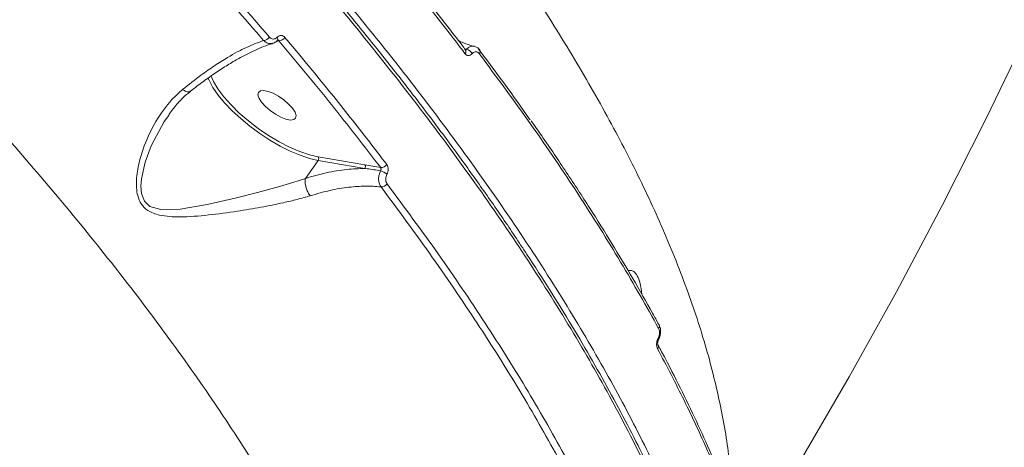
# Model space of a CAD drawing. Units: millimetres. Extents: x 825 to 12775, y 760 to 10065.
# Drawn here: x 5310 to 5506, y 3565 to 3650 of the extents above; entities that cross this region are included whole.
import ezdxf

# ---------------------------------------------------------------- set-up
doc = ezdxf.new("R2010")
doc.units = ezdxf.units.MM
doc.layers.add('DiKom', color=7, linetype='Continuous')

msp = doc.modelspace()

# ---------------------------------------------------------------- linework, layer by layer
at = {"layer": 'DiKom', "color": 7, "linetype": 'Continuous', "lineweight": 15}
for p, q in [((5361.35, 3645.75), (5360.8, 3645.62)), ((5398.29, 3644.15), (5398.65, 3644.08)), ((5398.48, 3643.91), (5398.47, 3643.92)), ((5339.56, 3631.07), (5339.45, 3630.92)), ((5366.62, 3618.41), (5369.15, 3621.99)), ((5378.45, 3620.4), (5369.15, 3621.99)), ((5369.16, 3622.69), (5378.46, 3621.1)), ((5378.46, 3621.1), (5381.59, 3620.55)), ((5436.9, 3589.41), (5436.93, 3589.35))]:
    msp.add_line(p, q, dxfattribs=at)
at = {"layer": 'DiKom', "color": 7, "linetype": 'Continuous', "lineweight": 15, "flags": 128}
for points in [[(5455.75, 3546.98), (5464.98, 3562.22), (5474.71, 3578.97), (5484.11, 3595.9), (5493.19, 3613.01), (5501.94, 3630.3), (5510.35, 3647.75), (5518.43, 3665.37), (5526.18, 3683.14), (5533.58, 3701.07), (5540.64, 3719.14), (5547.36, 3737.35), (5553.73, 3755.7), (5559.76, 3774.17), (5565.43, 3792.77), (5570.75, 3811.48), (5575.72, 3830.3), (5580.33, 3849.23), (5584.58, 3868.26), (5588.48, 3887.37), (5590.91, 3900.38)], [(5360.98, 3646.44), (5361.05, 3646.32), (5361.1, 3646.21), (5361.13, 3646.1), (5361.13, 3646.01), (5361.12, 3645.93), (5361.09, 3645.86), (5361.08, 3645.85)], [(5401.23, 3643.99), (5401.24, 3643.98), (5401.26, 3643.95)], [(5347.83, 3638.86), (5348.35, 3637.67), (5349.24, 3636.18), (5350.41, 3634.61), (5351.83, 3633), (5353.48, 3631.39), (5355.3, 3629.82), (5357.26, 3628.32), (5359.31, 3626.93), (5361.4, 3625.69), (5363.48, 3624.62), (5365.5, 3623.75), (5367.41, 3623.1), (5369.16, 3622.69)], [(5369.15, 3621.99), (5367.44, 3622.38), (5365.58, 3623), (5363.62, 3623.82), (5361.6, 3624.84), (5359.56, 3626.01), (5357.54, 3627.33), (5355.59, 3628.76), (5353.75, 3630.28), (5352.06, 3631.84), (5350.55, 3633.42), (5349.27, 3634.97), (5348.23, 3636.48), (5347.46, 3637.91), (5347.24, 3638.42)], [(5357.27, 3635.5), (5357.19, 3634.99), (5357.4, 3634.31), (5357.91, 3633.53), (5358.67, 3632.69), (5359.61, 3631.88), (5360.66, 3631.15), (5361.74, 3630.57), (5362.76, 3630.18), (5363.63, 3630.01), (5364.29, 3630.08), (5364.68, 3630.38), (5364.77, 3630.89), (5364.55, 3631.57), (5364.04, 3632.35), (5363.29, 3633.19), (5362.34, 3634), (5361.29, 3634.73), (5360.21, 3635.31), (5359.19, 3635.7), (5358.32, 3635.87), (5357.66, 3635.8), (5357.27, 3635.5)], [(5339.45, 3630.92), (5338.54, 3629.74), (5335.97, 3624.89), (5334.75, 3621.66), (5334.01, 3618.33), (5333.9, 3616.85), (5334.02, 3615.42), (5334.61, 3613.9), (5335.72, 3612.85), (5337.9, 3612.21), (5339.78, 3612.16), (5341.73, 3612.32), (5347.12, 3613.22), (5352.67, 3614.49), (5357.1, 3615.59), (5361.49, 3616.78), (5364.12, 3617.57), (5366.62, 3618.4), (5366.62, 3618.41), (5366.62, 3618.41)], [(5436.82, 3586.42), (5436.82, 3586.42), (5436.83, 3586.45), (5436.83, 3586.49), (5436.81, 3586.53), (5436.78, 3586.58), (5436.74, 3586.63)]]:
    msp.add_lwpolyline(points, dxfattribs=at)
at = {"layer": 'DiKom', "color": 7, "linetype": 'Continuous', "lineweight": 15}
for centre, radius, start, end in [((5358.2, 3647.3), 1.51, 274.7536, 326.6087), ((5361.3, 3647.21), 1.46, 272.0863, 327.1102), ((5397.91, 3643.61), 0.638, 316.5072, 29.0868), ((5398.18, 3642.34), 1.8, 28.2575, 75.0587), ((5400.69, 3643.65), 0.647, 317.1288, 27.6952), ((5368.66, 3622.34), 0.611, 324.1835, 34.1384), ((5377.95, 3620.76), 0.611, 324.1877, 34.1344), ((5380.79, 3616.91), 3.11, 48.7736, 75.6001), ((5381.67, 3621.91), 1.36, 266.2661, 326.5106), ((5381.71, 3618.1), 1.38, 268.0723, 326.0037), ((5436.29, 3589.06), 0.707, 320.796, 24.8421), ((5436.08, 3585.03), 0.704, 320.6863, 27.4092)]:
    msp.add_arc(centre, radius, start, end, dxfattribs=at)
for points, knots in [([(5085.11, 3930.58), (5090.33, 3927.86), (5100.79, 3922.42), (5116.57, 3913.7), (5132.38, 3904.6), (5148.4, 3894.97), (5164.59, 3884.82), (5180.92, 3874.15), (5197.11, 3863.14), (5213.67, 3851.43), (5230.53, 3839), (5247.62, 3825.84), (5264.37, 3812.39), (5280.7, 3798.71), (5296.53, 3784.87), (5311.79, 3770.91), (5326.44, 3756.86), (5340.47, 3742.75), (5353.86, 3728.6), (5366.55, 3714.48), (5378.47, 3700.46), (5389.58, 3686.59), (5399.83, 3672.9), (5409.24, 3659.4), (5417.78, 3646.13), (5425.41, 3633.15), (5432.11, 3620.51), (5437.95, 3608.03), (5442.82, 3595.78), (5446.72, 3583.79), (5449.4, 3572.39), (5450.8, 3564.34), (5450.96, 3560.3), (5450.99, 3559.67)], [0, 0, 0, 0, 0.029565, 0.059165, 0.088765, 0.11833, 0.149107, 0.179924, 0.210741, 0.241518, 0.275388, 0.309365, 0.343397, 0.377429, 0.411405, 0.445275, 0.479032, 0.512897, 0.546815, 0.580734, 0.614598, 0.648355, 0.682032, 0.715815, 0.749653, 0.78349, 0.817273, 0.85095, 0.886516, 0.922114, 0.95768, 0.993364, 1, 1, 1, 1]), ([(4997.2, 3928.72), (5000.91, 3927.17), (5010.89, 3922.99), (5027.41, 3915.59), (5046.74, 3906.38), (5066.42, 3896.41), (5086.41, 3885.7), (5106.63, 3874.26), (5126.65, 3862.36), (5146.38, 3850.03), (5165.79, 3837.34), (5185.19, 3824.08), (5204.5, 3810.28), (5223.66, 3795.97), (5242.24, 3781.46), (5260.2, 3766.82), (5277.49, 3752.09), (5294.41, 3737.04), (5310.87, 3721.71), (5326.81, 3706.13), (5341.86, 3690.67), (5356.02, 3675.36), (5369.25, 3660.25), (5381.78, 3645.1), (5393.53, 3629.96), (5404.45, 3614.89), (5414.28, 3600.2), (5423.03, 3585.95), (5430.71, 3572.17), (5437.44, 3558.63), (5443.16, 3545.39), (5447.83, 3532.51), (5451.19, 3520.78), (5453.41, 3510.16), (5454.69, 3500.57), (5455.15, 3491.4), (5454.77, 3482.67), (5453.56, 3474.48), (5451.54, 3466.88), (5449.07, 3460.55), (5447.06, 3456.88), (5446.24, 3455.39)], [0, 0, 0, 0, 0.0156519, 0.042168, 0.0687043, 0.0952203, 0.1225063, 0.1498147, 0.1771006, 0.2036164, 0.2301527, 0.2566687, 0.2839547, 0.311263, 0.3385491, 0.365065, 0.3916013, 0.418117, 0.4454032, 0.4727113, 0.4999974, 0.5265133, 0.5530496, 0.5795654, 0.6068516, 0.6341599, 0.6614459, 0.6879617, 0.714498, 0.7410139, 0.7682998, 0.795608, 0.8228942, 0.8459723, 0.8690773, 0.8921825, 0.9155064, 0.9388306, 0.9615638, 0.9843485, 1, 1, 1, 1]), ([(5451.6, 3470.41), (5452.04, 3472.12), (5453.24, 3476.77), (5453.99, 3485.21), (5453.94, 3495.64), (5452.68, 3506.84), (5450.32, 3518.52), (5446.86, 3530.64), (5442.37, 3543.14), (5436.78, 3556.22), (5430.06, 3569.86), (5422.21, 3584.03), (5413.39, 3598.41), (5403.66, 3612.95), (5393.09, 3627.59), (5381.52, 3642.57), (5368.93, 3657.86), (5355.35, 3673.4), (5341.24, 3688.67), (5326.7, 3703.63), (5311.84, 3718.22), (5296.23, 3732.87), (5279.91, 3747.53), (5262.89, 3762.15), (5245.33, 3776.61), (5227.26, 3790.86), (5208.74, 3804.85), (5189.7, 3818.63), (5170.19, 3832.14), (5150.27, 3845.33), (5130.37, 3857.9), (5110.56, 3869.82), (5090.91, 3881.09), (5071.1, 3891.87), (5051.18, 3902.13), (5031.24, 3911.8), (5012.86, 3920.17), (5001.26, 3925.05), (4996.13, 3927.21)], [0, 0, 0, 0, 0.016245, 0.044255, 0.073078, 0.101924, 0.130748, 0.158757, 0.186788, 0.214798, 0.243621, 0.272468, 0.301291, 0.3293, 0.357332, 0.385341, 0.414164, 0.443011, 0.471834, 0.498836, 0.525856, 0.552857, 0.580584, 0.608332, 0.63606, 0.664069, 0.6921, 0.72011, 0.748933, 0.77778, 0.806603, 0.834613, 0.862644, 0.890654, 0.919477, 0.948324, 0.977147, 1, 1, 1, 1]), ([(5390.55, 3456.6), (5390.83, 3459.52), (5391.38, 3465.37), (5390.96, 3474.87), (5389.61, 3484.95), (5387.2, 3495.68), (5383.73, 3507), (5379.29, 3518.68), (5373.9, 3530.66), (5367.63, 3542.88), (5360.37, 3555.56), (5352.11, 3568.66), (5342.85, 3582.14), (5332.79, 3595.72), (5321.99, 3609.34), (5310.51, 3622.95), (5298.17, 3636.78), (5284.97, 3650.78), (5270.94, 3664.9), (5256.39, 3678.85), (5241.36, 3692.57), (5225.94, 3706.04), (5209.88, 3719.46), (5193.2, 3732.78), (5175.95, 3745.95), (5158.5, 3758.7), (5140.91, 3770.98), (5123.24, 3782.78), (5105.22, 3794.28), (5086.9, 3805.41), (5068.34, 3816.14), (5051.22, 3825.51), (5035.6, 3833.68), (5026.2, 3838.31), (5021.49, 3840.63)], [0, 0, 0, 0, 0.031179, 0.062381, 0.09356, 0.125644, 0.157755, 0.18984, 0.22102, 0.252225, 0.283405, 0.31549, 0.347601, 0.379686, 0.410889, 0.442116, 0.473319, 0.505426, 0.537559, 0.569666, 0.60092, 0.632198, 0.663452, 0.69561, 0.727794, 0.759952, 0.791284, 0.822641, 0.853973, 0.886209, 0.918471, 0.950707, 0.97533, 1, 1, 1, 1]), ([(5451.86, 3470.62), (5451.98, 3471.06), (5452.49, 3472.95), (5453.12, 3476.46), (5453.75, 3481.15), (5454.09, 3486.01), (5454.17, 3491.01), (5453.97, 3496.17), (5453.51, 3501.49), (5452.78, 3506.97), (5451.78, 3512.61), (5450.51, 3518.4), (5448.98, 3524.33), (5447.19, 3530.38), (5445.14, 3536.52), (5442.84, 3542.75), (5440.28, 3549.08), (5437.48, 3555.5), (5434.42, 3562.02), (5431.1, 3568.64), (5427.53, 3575.37), (5423.71, 3582.19), (5419.63, 3589.13), (5415.29, 3596.17), (5410.7, 3603.3), (5405.89, 3610.49), (5400.86, 3617.71), (5395.63, 3624.95), (5390.19, 3632.23), (5384.55, 3639.53), (5378.69, 3646.87), (5372.63, 3654.24), (5366.35, 3661.65), (5359.86, 3669.1), (5353.15, 3676.59), (5346.22, 3684.13), (5339.09, 3691.69), (5331.78, 3699.26), (5324.32, 3706.79), (5316.72, 3714.28), (5308.97, 3721.73), (5301.08, 3729.15), (5293.05, 3736.54), (5284.87, 3743.9), (5276.55, 3751.22), (5268.08, 3758.5), (5259.46, 3765.75), (5251.96, 3771.95), (5247.29, 3775.71), (5245.58, 3777.08)], [0, 0, 0, 0, 0.006512, 0.028171, 0.049797, 0.071417, 0.09305, 0.114713, 0.136428, 0.158217, 0.180103, 0.202106, 0.22418, 0.246168, 0.268046, 0.289839, 0.311572, 0.333269, 0.354955, 0.376652, 0.398378, 0.420158, 0.442016, 0.463978, 0.486036, 0.508061, 0.529955, 0.551755, 0.573485, 0.595172, 0.61684, 0.638513, 0.66021, 0.681953, 0.703768, 0.725679, 0.747704, 0.769734, 0.79161, 0.813416, 0.835169, 0.856887, 0.878587, 0.900287, 0.922002, 0.943746, 0.965537, 0.987393, 1, 1, 1, 1]), ([(5358.32, 3645.79), (5354.49, 3650.22), (5346.83, 3659.09), (5334.52, 3672.51), (5321.61, 3685.98), (5310.29, 3697.29), (5303.23, 3704.08), (5300.84, 3706.39)], [0, 0, 0, 0, 0.22031, 0.440621, 0.663082, 0.885544, 1, 1, 1, 1]), ([(5301.84, 3707.2), (5304.24, 3704.89), (5311.27, 3698.13), (5322.53, 3686.87), (5335.44, 3673.42), (5347.83, 3659.93), (5355.58, 3650.95), (5359.46, 3646.47)], [0, 0, 0, 0, 0.114455, 0.334765, 0.555076, 0.777538, 1, 1, 1, 1]), ([(5398.38, 3643.17), (5398.05, 3643.59), (5396.44, 3645.71), (5392.38, 3650.96), (5386.02, 3658.94), (5380.74, 3665.26), (5378.1, 3668.43)], [0, 0, 0, 0, 0.050769, 0.253856, 0.626701, 1, 1, 1, 1]), ([(5398.47, 3643.91), (5398.21, 3644.25), (5396.13, 3647.03), (5392, 3652.29), (5386.06, 3659.71), (5381.45, 3665.34), (5378.76, 3668.49), (5378.2, 3669.15)], [0, 0, 0, 0, 0.040406, 0.333991, 0.62819, 0.922108, 1, 1, 1, 1]), ([(5360.98, 3646.44), (5361.11, 3646.55), (5361.36, 3646.76), (5361.79, 3646.83), (5362.2, 3646.73), (5362.42, 3646.52), (5362.53, 3646.42)], [0, 0, 0, 0, 0.259191, 0.502109, 0.751113, 1, 1, 1, 1]), ([(5342.2, 3636.07), (5343.43, 3637.04), (5345.6, 3638.76), (5348.58, 3640.83), (5351.65, 3642.77), (5355.03, 3644.61), (5357.22, 3645.39), (5358.32, 3645.79)], [0, 0, 0, 0, 0.20226, 0.356405, 0.511998, 0.753248, 1, 1, 1, 1]), ([(5343.74, 3635.69), (5343.89, 3635.81), (5344.87, 3636.6), (5346.66, 3637.92), (5349.09, 3639.62), (5351.45, 3641.12), (5353.71, 3642.44), (5355.86, 3643.54), (5357.85, 3644.42), (5359.26, 3644.95), (5359.93, 3645.13), (5360.07, 3645.17)], [0, 0, 0, 0, 0.023258, 0.155244, 0.288682, 0.423378, 0.558991, 0.694995, 0.830504, 0.964741, 1, 1, 1, 1]), ([(5360.05, 3645.27), (5359.91, 3645.23), (5359.54, 3645.13), (5358.91, 3645.3), (5358.52, 3645.63), (5358.32, 3645.79)], [0, 0, 0, 0, 0.228666, 0.616164, 1, 1, 1, 1]), ([(5359.46, 3646.47), (5359.57, 3646.36), (5359.78, 3646.16), (5360.19, 3646.06), (5360.59, 3646.13), (5360.85, 3646.31), (5360.97, 3646.43), (5360.98, 3646.44)], [0, 0, 0, 0, 0.248641, 0.497528, 0.738908, 0.970266, 1, 1, 1, 1]), ([(5360.12, 3645.28), (5360.17, 3645.28), (5360.47, 3645.32), (5360.81, 3645.54), (5361.01, 3645.81), (5361.06, 3645.87)], [0, 0, 0, 0, 0.1390069, 0.8095568, 1, 1, 1, 1]), ([(5361.07, 3645.84), (5361.09, 3645.85), (5361.12, 3645.89), (5361.14, 3645.89), (5361.13, 3645.89), (5361.13, 3645.89)], [0, 0, 0, 0, 0.322258, 0.982341, 1, 1, 1, 1]), ([(5361.35, 3645.75), (5361.33, 3645.79), (5361.29, 3645.86), (5361.21, 3645.91), (5361.15, 3645.89), (5361.13, 3645.89)], [0, 0, 0, 0, 0.405638, 0.792279, 1, 1, 1, 1]), ([(5381.59, 3620.55), (5378.37, 3624.72), (5371.94, 3633.06), (5364.88, 3641.52), (5361.35, 3645.75)], [0, 0, 0, 0, 0.499449, 1, 1, 1, 1]), ([(5362.53, 3646.42), (5362.89, 3645.99), (5364.71, 3643.83), (5369.12, 3638.53), (5375.61, 3630.52), (5380.41, 3624.28), (5382.81, 3621.16)], [0, 0, 0, 0, 0.050769, 0.253855, 0.6267, 1, 1, 1, 1]), ([(5400.23, 3644.67), (5400.15, 3644.68), (5399.35, 3644.83), (5398.26, 3645.2), (5397.36, 3645.64), (5397.03, 3645.8)], [0, 0, 0, 0, 0.06334, 0.659022, 1, 1, 1, 1]), ([(5398.65, 3644.08), (5398.68, 3644.11), (5398.89, 3644.33), (5399.33, 3644.6), (5399.85, 3644.74), (5400.13, 3644.65), (5400.22, 3644.62)], [0, 0, 0, 0, 0.077145, 0.455794, 0.834129, 1, 1, 1, 1]), ([(5399.77, 3643.19), (5399.75, 3643.17), (5399.63, 3643.04), (5399.37, 3642.87), (5399, 3642.79), (5398.65, 3642.88), (5398.47, 3643.07), (5398.38, 3643.17)], [0, 0, 0, 0, 0.047914, 0.285614, 0.52358, 0.761774, 1, 1, 1, 1]), ([(5398.46, 3643.96), (5398.48, 3643.97), (5398.54, 3643.98), (5398.6, 3644.03), (5398.64, 3644.07), (5398.65, 3644.08)], [0, 0, 0, 0, 0.29395, 0.881121, 1, 1, 1, 1]), ([(5401.16, 3643.21), (5401.07, 3643.31), (5400.89, 3643.5), (5400.54, 3643.59), (5400.17, 3643.52), (5399.91, 3643.34), (5399.79, 3643.21), (5399.77, 3643.19)], [0, 0, 0, 0, 0.2378, 0.475541, 0.713428, 0.951435, 1, 1, 1, 1]), ([(5401.25, 3643.95), (5401.22, 3643.99), (5401.07, 3644.23), (5400.71, 3644.51), (5400.34, 3644.59), (5400.21, 3644.62)], [0, 0, 0, 0, 0.107444, 0.668353, 1, 1, 1, 1]), ([(5401.03, 3644.1), (5404.55, 3639.44), (5408.1, 3634.71), (5411.24, 3630.1), (5411.28, 3630.04)], [0, 0, 0, 0, 0.988456, 1, 1, 1, 1]), ([(5436.84, 3588.61), (5434.39, 3592.98), (5429.48, 3601.72), (5420.94, 3615.27), (5411.61, 3629.08), (5404.65, 3638.5), (5401.16, 3643.21)], [0, 0, 0, 0, 0.2485946, 0.4971891, 0.7485943, 1, 1, 1, 1]), ([(5367.57, 3614.96), (5366.73, 3614.71), (5365.03, 3614.22), (5361.74, 3613.45), (5357.73, 3612.65), (5352.7, 3611.82), (5347.27, 3611.09), (5342.8, 3610.73), (5339.61, 3610.81), (5337.4, 3611.09), (5335.4, 3611.8), (5333.93, 3613.23), (5333.06, 3615.31), (5332.93, 3618.16), (5333.48, 3621.52), (5334.71, 3625.48), (5336.79, 3629.82), (5339.45, 3633.57), (5341.48, 3635.42), (5342.2, 3636.07)], [0, 0, 0, 0, 0.044335, 0.08959, 0.159952, 0.232465, 0.3225, 0.415212, 0.450359, 0.48593, 0.53294, 0.566424, 0.599805, 0.653099, 0.710264, 0.768666, 0.857877, 0.94979, 1, 1, 1, 1]), ([(5339.49, 3631.12), (5340.01, 3631.8), (5341.08, 3633.22), (5342.52, 3634.74), (5343.49, 3635.47), (5343.75, 3635.67)], [0, 0, 0, 0, 0.405556, 0.83941, 1, 1, 1, 1]), ([(5342.2, 3636.07), (5342.22, 3636.05), (5342.44, 3635.9), (5342.85, 3635.67), (5343.38, 3635.54), (5343.61, 3635.66), (5343.72, 3635.71)], [0, 0, 0, 0, 0.035304, 0.354074, 0.684661, 1, 1, 1, 1]), ([(5436.86, 3589.39), (5436.46, 3590.13), (5434.84, 3593.14), (5431.75, 3598.5), (5427.59, 3605.46), (5423.18, 3612.51), (5418.51, 3619.64), (5414.62, 3625.42), (5412.19, 3628.84), (5411.48, 3629.84)], [0, 0, 0, 0, 0.057093, 0.23105, 0.405145, 0.579342, 0.753607, 0.927894, 1, 1, 1, 1]), ([(5366.62, 3618.41), (5368.01, 3618.81), (5370.81, 3619.6), (5374.79, 3620.26), (5377.25, 3620.35), (5378.45, 3620.4)], [0, 0, 0, 0, 0.337212, 0.679126, 1, 1, 1, 1]), ([(5381.56, 3619.92), (5380.66, 3620.07), (5379.63, 3620.23), (5378.59, 3620.38), (5378.45, 3620.4)], [0, 0, 0, 0, 0.864961, 1, 1, 1, 1]), ([(5381.66, 3616.72), (5381.64, 3616.76), (5381.47, 3616.98), (5381.25, 3617.49), (5381.14, 3618.3), (5381.23, 3619.16), (5381.45, 3619.67), (5381.56, 3619.92)], [0, 0, 0, 0, 0.047968, 0.2861523, 0.5242674, 0.7620933, 1, 1, 1, 1]), ([(5381.56, 3619.92), (5381.58, 3619.97), (5381.63, 3620.07), (5381.66, 3620.24), (5381.65, 3620.4), (5381.62, 3620.5), (5381.59, 3620.54), (5381.59, 3620.55)], [0, 0, 0, 0, 0.236875, 0.474348, 0.712478, 0.950778, 1, 1, 1, 1]), ([(5382.83, 3619.25), (5382.77, 3619.09), (5382.63, 3618.79), (5382.56, 3618.27), (5382.62, 3617.79), (5382.74, 3617.48), (5382.84, 3617.35), (5382.85, 3617.33)], [0, 0, 0, 0, 0.237689, 0.475503, 0.713732, 0.952017, 1, 1, 1, 1]), ([(5382.81, 3621.16), (5382.83, 3621.13), (5382.92, 3621), (5383.05, 3620.7), (5383.1, 3620.21), (5383.04, 3619.7), (5382.9, 3619.4), (5382.83, 3619.25)], [0, 0, 0, 0, 0.0489594, 0.2871377, 0.5249761, 0.762569, 1, 1, 1, 1]), ([(5367.57, 3614.96), (5367.54, 3614.99), (5367.44, 3615.12), (5367.2, 3615.47), (5366.89, 3616.11), (5366.65, 3616.93), (5366.54, 3617.74), (5366.59, 3618.18), (5366.62, 3618.41)], [0, 0, 0, 0, 0.035043, 0.155248, 0.366431, 0.577614, 0.788789, 1, 1, 1, 1]), ([(5366.62, 3618.41), (5366.62, 3618.41), (5366.62, 3618.41), (5366.62, 3618.41), (5366.62, 3618.41)], [0, 0, 0, 0, 0.677213, 1, 1, 1, 1]), ([(5382.85, 3617.33), (5386.3, 3612.67), (5393.2, 3603.36), (5402.5, 3589.59), (5411.09, 3576), (5416.06, 3567.15), (5418.54, 3562.73)], [0, 0, 0, 0, 0.248596, 0.49719, 0.748595, 1, 1, 1, 1]), ([(5381.66, 3616.72), (5381.63, 3616.73), (5380.62, 3616.83), (5378.55, 3616.92), (5375.19, 3616.7), (5371.53, 3616.1), (5368.89, 3615.34), (5367.57, 3614.96)], [0, 0, 0, 0, 0.008899, 0.241785, 0.477278, 0.736829, 1, 1, 1, 1]), ([(5417.27, 3562.25), (5414.82, 3566.61), (5409.92, 3575.33), (5401.4, 3588.84), (5392.09, 3602.62), (5385.14, 3612.02), (5381.66, 3616.72)], [0, 0, 0, 0, 0.248595, 0.49719, 0.748595, 1, 1, 1, 1]), ([(5495.82, 3532.67), (5496.66, 3534.1), (5500.66, 3540.89), (5507.54, 3553.2), (5516.45, 3569.59), (5525.04, 3586.14), (5531.48, 3598.92), (5534.96, 3606.23), (5535.76, 3607.92)], [0, 0, 0, 0, 0.0586229, 0.2774996, 0.4963736, 0.7152512, 0.9341308, 1, 1, 1, 1]), ([(5430.77, 3600.09), (5430.94, 3600.12), (5431.31, 3600.18), (5431.96, 3599.94), (5432.63, 3599.18), (5433.2, 3597.62), (5433.39, 3596.15), (5433.49, 3595.4)], [0, 0, 0, 0, 0.151946, 0.333495, 0.550463, 0.769302, 1, 1, 1, 1]), ([(5436.74, 3586.63), (5436.8, 3586.76), (5436.93, 3587.03), (5437.02, 3587.48), (5437.04, 3587.94), (5436.97, 3588.33), (5436.88, 3588.53), (5436.84, 3588.61)], [0, 0, 0, 0, 0.192079, 0.383621, 0.590202, 0.834063, 1, 1, 1, 1]), ([(5436.82, 3586.42), (5436.83, 3586.42), (5436.97, 3586.65), (5437.16, 3587.2), (5437.27, 3588.01), (5437.21, 3588.77), (5437, 3589.16), (5436.9, 3589.34)], [0, 0, 0, 0, 0.005575, 0.258199, 0.513967, 0.786104, 1, 1, 1, 1]), ([(5436.63, 3584.58), (5436.59, 3584.67), (5436.49, 3584.87), (5436.43, 3585.28), (5436.45, 3585.75), (5436.54, 3586.22), (5436.67, 3586.49), (5436.74, 3586.63)], [0, 0, 0, 0, 0.16554, 0.412039, 0.620048, 0.809692, 1, 1, 1, 1]), ([(5436.71, 3585.35), (5436.71, 3585.35), (5436.7, 3585.36), (5436.65, 3585.52), (5436.64, 3585.77), (5436.68, 3586.03), (5436.74, 3586.23), (5436.79, 3586.36), (5436.82, 3586.41), (5436.82, 3586.42)], [0, 0, 0, 0, 0.107623, 0.360105, 0.580876, 0.752008, 0.879303, 0.977251, 1, 1, 1, 1]), ([(5448.94, 3558.76), (5448.79, 3559.13), (5448.03, 3560.97), (5445.81, 3566.11), (5442.02, 3574.29), (5438.42, 3581.15), (5436.63, 3584.58)], [0, 0, 0, 0, 0.044143, 0.220719, 0.610017, 1, 1, 1, 1]), ([(5449.02, 3559.49), (5448.56, 3560.61), (5447.23, 3563.85), (5444.76, 3569.33), (5441.6, 3575.91), (5438.91, 3581.26), (5437.19, 3584.43), (5436.69, 3585.34)], [0, 0, 0, 0, 0.133564, 0.388676, 0.643115, 0.896848, 1, 1, 1, 1])]:
    msp.add_open_spline(points, degree=3, knots=knots, dxfattribs=at)

doc.saveas('drawing.dxf')
